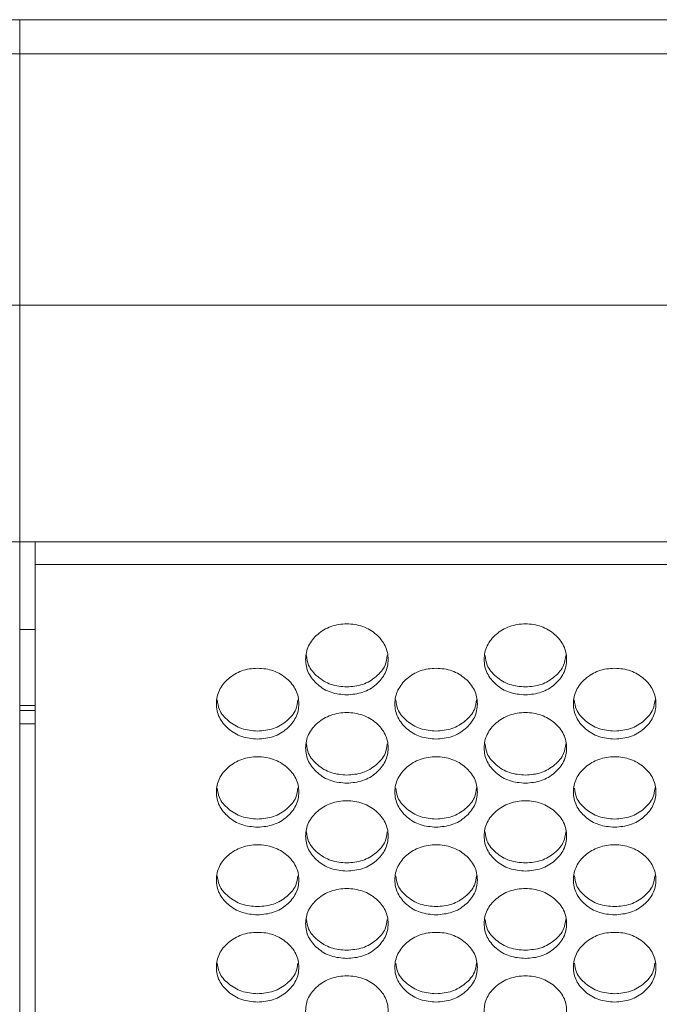
# Model space of a CAD drawing. Units: millimetres. Extents: x 88 to 3492, y 62 to 2418.
# Drawn here: x 611 to 673, y 1801 to 1896 of the extents above; entities that cross this region are included whole.
import ezdxf

# ---------------------------------------------------------------- set-up
doc = ezdxf.new("R2010")
doc.units = ezdxf.units.MM
doc.header["$LTSCALE"] = 12

msp = doc.modelspace()

# ---------------------------------------------------------------- linework, layer by layer
at = {"color": 7, "linetype": 'Continuous', "lineweight": 15}
for p, q in [((605.694, 1896.1), (610.694, 1896.1)), ((1331.694, 1896.1), (605.694, 1896.1)), ((1326.694, 1896.1), (610.694, 1896.1)), ((610.694, 1892.799), (610.694, 1896.1)), ((610.694, 1892.799), (603.694, 1892.799)), ((1326.694, 1892.799), (610.694, 1892.799)), ((610.694, 1868.394), (610.694, 1892.799)), ((610.694, 1868.394), (603.694, 1868.394)), ((1326.694, 1868.394), (610.694, 1868.394)), ((610.694, 1845.439), (610.694, 1868.394)), ((610.694, 1845.439), (603.694, 1845.439)), ((1326.694, 1845.439), (610.694, 1845.439)), ((610.694, 1524.513), (610.694, 1845.439)), ((612.194, 1845.439), (612.194, 1843.23)), ((612.194, 1843.23), (1325.194, 1843.23)), ((612.194, 1843.23), (612.194, 1529.508))]:
    msp.add_line(p, q, dxfattribs=at)
at = {"color": 8, "linetype": 'Continuous', "lineweight": 15}
for p, q in [((612.194, 1836.93), (610.694, 1836.93)), ((612.194, 1829.573), (610.694, 1829.573)), ((612.194, 1829.065), (610.694, 1829.065)), ((612.194, 1827.784), (610.694, 1827.784))]:
    msp.add_line(p, q, dxfattribs=at)
at = {"color": 7, "linetype": 'Continuous', "lineweight": 15}
for points, knots in [([(642.434, 1830.594), (641.908, 1830.64), (640.854, 1830.731), (639.54, 1831.55), (638.62, 1832.673), (638.341, 1834.034), (638.62, 1835.393), (639.54, 1836.526), (640.854, 1837.319), (642.434, 1837.56), (644.014, 1837.319), (645.329, 1836.526), (646.248, 1835.393), (646.527, 1834.033), (646.248, 1832.673), (645.329, 1831.55), (644.014, 1830.734), (642.961, 1830.641), (642.434, 1830.594)], [0, 0, 0, 0, 0.062435, 0.124973, 0.187529, 0.249981, 0.312543, 0.374985, 0.43755, 0.499993, 0.562543, 0.624997, 0.687551, 0.750005, 0.812565, 0.87501, 0.937474, 1, 1, 1, 1]), ([(659.754, 1830.594), (659.228, 1830.64), (658.174, 1830.731), (656.86, 1831.55), (655.94, 1832.673), (655.661, 1834.034), (655.94, 1835.393), (656.86, 1836.526), (658.174, 1837.319), (659.754, 1837.56), (661.334, 1837.319), (662.649, 1836.526), (663.568, 1835.393), (663.847, 1834.033), (663.568, 1832.673), (662.649, 1831.55), (661.334, 1830.734), (660.281, 1830.641), (659.754, 1830.594)], [0, 0, 0, 0, 0.062435, 0.124972, 0.187529, 0.24998, 0.312542, 0.374985, 0.43755, 0.499992, 0.562542, 0.624997, 0.68755, 0.750004, 0.812565, 0.87501, 0.937473, 1, 1, 1, 1]), ([(642.434, 1831.363), (641.907, 1831.409), (640.851, 1831.5), (639.554, 1832.32), (638.666, 1833.324), (638.562, 1834.096), (638.519, 1834.416)], [0, 0, 0, 0, 0.26941, 0.539171, 0.808879, 1, 1, 1, 1]), ([(646.349, 1834.417), (646.306, 1834.096), (646.202, 1833.325), (645.316, 1832.32), (644.017, 1831.503), (642.962, 1831.41), (642.434, 1831.363)], [0, 0, 0, 0, 0.19164, 0.460835, 0.730235, 1, 1, 1, 1]), ([(659.754, 1831.363), (659.227, 1831.409), (658.171, 1831.5), (656.874, 1832.32), (655.986, 1833.324), (655.882, 1834.096), (655.839, 1834.416)], [0, 0, 0, 0, 0.269411, 0.539168, 0.80888, 1, 1, 1, 1]), ([(663.669, 1834.417), (663.626, 1834.096), (663.522, 1833.325), (662.636, 1832.32), (661.337, 1831.503), (660.282, 1831.41), (659.754, 1831.363)], [0, 0, 0, 0, 0.191641, 0.460835, 0.730231, 1, 1, 1, 1]), ([(633.774, 1826.304), (633.248, 1826.35), (632.194, 1826.441), (630.88, 1827.258), (629.96, 1828.378), (629.681, 1829.736), (629.96, 1831.091), (630.879, 1832.222), (632.193, 1833.013), (633.774, 1833.253), (635.354, 1833.013), (636.669, 1832.221), (637.588, 1831.091), (637.867, 1829.735), (637.588, 1828.378), (636.669, 1827.258), (635.354, 1826.444), (634.301, 1826.351), (633.774, 1826.304)], [0, 0, 0, 0, 0.062435, 0.124973, 0.187529, 0.249981, 0.312543, 0.374985, 0.437551, 0.499993, 0.562543, 0.624997, 0.687551, 0.750005, 0.812565, 0.87501, 0.937474, 1, 1, 1, 1]), ([(651.094, 1826.304), (650.568, 1826.35), (649.514, 1826.441), (648.2, 1827.258), (647.28, 1828.378), (647.001, 1829.736), (647.28, 1831.091), (648.199, 1832.222), (649.513, 1833.013), (651.094, 1833.253), (652.674, 1833.013), (653.989, 1832.221), (654.908, 1831.091), (655.187, 1829.735), (654.908, 1828.378), (653.989, 1827.258), (652.674, 1826.444), (651.621, 1826.351), (651.094, 1826.304)], [0, 0, 0, 0, 0.062435, 0.124972, 0.187528, 0.24998, 0.312542, 0.374984, 0.437549, 0.499992, 0.562542, 0.624996, 0.68755, 0.750004, 0.812564, 0.875009, 0.937473, 1, 1, 1, 1]), ([(668.414, 1826.304), (667.888, 1826.35), (666.834, 1826.441), (665.52, 1827.258), (664.6, 1828.378), (664.321, 1829.736), (664.6, 1831.091), (665.519, 1832.222), (666.833, 1833.013), (668.414, 1833.253), (669.994, 1833.013), (671.309, 1832.221), (672.228, 1831.091), (672.507, 1829.735), (672.228, 1828.378), (671.309, 1827.258), (669.994, 1826.444), (668.941, 1826.351), (668.414, 1826.304)], [0, 0, 0, 0, 0.062435, 0.124972, 0.187528, 0.24998, 0.312542, 0.374985, 0.43755, 0.499993, 0.562543, 0.624997, 0.687551, 0.750005, 0.812565, 0.87501, 0.937474, 1, 1, 1, 1]), ([(633.774, 1827.079), (633.247, 1827.124), (632.191, 1827.215), (630.893, 1828.033), (630.006, 1829.034), (629.902, 1829.802), (629.859, 1830.12)], [0, 0, 0, 0, 0.269612, 0.539572, 0.809485, 1, 1, 1, 1]), ([(637.688, 1830.121), (637.645, 1829.803), (637.541, 1829.035), (636.655, 1828.033), (635.357, 1827.218), (634.302, 1827.125), (633.774, 1827.079)], [0, 0, 0, 0, 0.191037, 0.460432, 0.730034, 1, 1, 1, 1]), ([(651.094, 1827.079), (650.566, 1827.124), (649.511, 1827.215), (648.213, 1828.033), (647.326, 1829.034), (647.222, 1829.802), (647.18, 1830.12)], [0, 0, 0, 0, 0.269613, 0.53957, 0.809484, 1, 1, 1, 1]), ([(655.008, 1830.121), (654.965, 1829.803), (654.861, 1829.035), (653.975, 1828.033), (652.677, 1827.218), (651.622, 1827.125), (651.094, 1827.079)], [0, 0, 0, 0, 0.191036, 0.46043, 0.73003, 1, 1, 1, 1]), ([(668.414, 1827.079), (667.886, 1827.124), (666.831, 1827.215), (665.533, 1828.033), (664.646, 1829.034), (664.542, 1829.802), (664.5, 1830.12)], [0, 0, 0, 0, 0.2696122, 0.5395693, 0.8094856, 1, 1, 1, 1]), ([(672.328, 1830.121), (672.285, 1829.803), (672.181, 1829.035), (671.295, 1828.033), (669.997, 1827.218), (668.942, 1827.125), (668.414, 1827.079)], [0, 0, 0, 0, 0.191038, 0.460433, 0.730034, 1, 1, 1, 1]), ([(642.434, 1822.026), (641.908, 1822.071), (640.854, 1822.162), (639.54, 1822.977), (638.62, 1824.094), (638.341, 1825.448), (638.62, 1826.8), (639.54, 1827.928), (640.854, 1828.717), (642.434, 1828.957), (644.014, 1828.717), (645.329, 1827.928), (646.248, 1826.801), (646.527, 1825.447), (646.248, 1824.094), (645.329, 1822.977), (644.014, 1822.165), (642.961, 1822.072), (642.434, 1822.026)], [0, 0, 0, 0, 0.062435, 0.124973, 0.187529, 0.249981, 0.312543, 0.374985, 0.437551, 0.499993, 0.562543, 0.624997, 0.687551, 0.750004, 0.812566, 0.87501, 0.937474, 1, 1, 1, 1]), ([(659.754, 1822.026), (659.228, 1822.071), (658.174, 1822.162), (656.86, 1822.977), (655.94, 1824.094), (655.661, 1825.448), (655.94, 1826.8), (656.86, 1827.928), (658.174, 1828.717), (659.754, 1828.957), (661.334, 1828.717), (662.649, 1827.928), (663.568, 1826.801), (663.847, 1825.447), (663.568, 1824.094), (662.649, 1822.977), (661.334, 1822.165), (660.281, 1822.072), (659.754, 1822.026)], [0, 0, 0, 0, 0.062435, 0.124972, 0.187529, 0.249981, 0.312542, 0.374985, 0.43755, 0.499992, 0.562542, 0.624997, 0.687551, 0.750004, 0.812565, 0.87501, 0.937473, 1, 1, 1, 1]), ([(642.434, 1822.806), (641.907, 1822.851), (640.851, 1822.941), (639.554, 1823.757), (638.667, 1824.755), (638.563, 1825.519), (638.521, 1825.835)], [0, 0, 0, 0, 0.269814, 0.539978, 0.810091, 1, 1, 1, 1]), ([(646.348, 1825.837), (646.305, 1825.52), (646.201, 1824.755), (645.315, 1823.757), (644.017, 1822.944), (642.962, 1822.852), (642.434, 1822.806)], [0, 0, 0, 0, 0.19043, 0.460029, 0.729832, 1, 1, 1, 1]), ([(659.754, 1822.806), (659.227, 1822.851), (658.171, 1822.941), (656.874, 1823.757), (655.987, 1824.755), (655.883, 1825.519), (655.841, 1825.835)], [0, 0, 0, 0, 0.2698144, 0.5399741, 0.8100903, 1, 1, 1, 1]), ([(663.668, 1825.837), (663.625, 1825.52), (663.521, 1824.755), (662.635, 1823.757), (661.337, 1822.944), (660.282, 1822.852), (659.754, 1822.806)], [0, 0, 0, 0, 0.19043, 0.460029, 0.729827, 1, 1, 1, 1]), ([(633.774, 1817.758), (633.248, 1817.803), (632.194, 1817.894), (630.88, 1818.706), (629.96, 1819.82), (629.681, 1821.171), (629.96, 1822.52), (630.879, 1823.645), (632.193, 1824.432), (633.774, 1824.671), (635.354, 1824.432), (636.669, 1823.645), (637.588, 1822.52), (637.867, 1821.171), (637.588, 1819.821), (636.669, 1818.706), (635.354, 1817.896), (634.301, 1817.804), (633.774, 1817.758)], [0, 0, 0, 0, 0.062435, 0.124973, 0.187529, 0.249981, 0.312542, 0.374985, 0.43755, 0.499993, 0.562543, 0.624997, 0.687551, 0.750004, 0.812565, 0.87501, 0.937474, 1, 1, 1, 1]), ([(651.094, 1817.758), (650.568, 1817.803), (649.514, 1817.894), (648.2, 1818.706), (647.28, 1819.82), (647.001, 1821.171), (647.28, 1822.52), (648.199, 1823.645), (649.513, 1824.432), (651.094, 1824.671), (652.674, 1824.432), (653.989, 1823.645), (654.908, 1822.52), (655.187, 1821.171), (654.908, 1819.821), (653.989, 1818.706), (652.674, 1817.896), (651.621, 1817.804), (651.094, 1817.758)], [0, 0, 0, 0, 0.062435, 0.124972, 0.187528, 0.24998, 0.312541, 0.374984, 0.437549, 0.499992, 0.562542, 0.624996, 0.68755, 0.750003, 0.812564, 0.875009, 0.937473, 1, 1, 1, 1]), ([(668.414, 1817.758), (667.888, 1817.803), (666.834, 1817.894), (665.52, 1818.706), (664.6, 1819.82), (664.321, 1821.171), (664.6, 1822.52), (665.519, 1823.645), (666.833, 1824.432), (668.414, 1824.671), (669.994, 1824.432), (671.309, 1823.645), (672.228, 1822.52), (672.507, 1821.171), (672.228, 1819.821), (671.309, 1818.706), (669.994, 1817.896), (668.941, 1817.804), (668.414, 1817.758)], [0, 0, 0, 0, 0.062435, 0.124972, 0.187528, 0.24998, 0.312542, 0.374985, 0.43755, 0.499992, 0.562542, 0.624997, 0.687551, 0.750004, 0.812565, 0.87501, 0.937474, 1, 1, 1, 1]), ([(633.774, 1818.543), (633.246, 1818.588), (632.191, 1818.678), (630.894, 1819.492), (630.008, 1820.486), (629.904, 1821.247), (629.861, 1821.561)], [0, 0, 0, 0, 0.270017, 0.540384, 0.8107, 1, 1, 1, 1]), ([(637.687, 1821.563), (637.644, 1821.248), (637.54, 1820.486), (636.655, 1819.492), (635.357, 1818.681), (634.302, 1818.589), (633.774, 1818.543)], [0, 0, 0, 0, 0.189819, 0.459621, 0.729627, 1, 1, 1, 1]), ([(651.094, 1818.543), (650.566, 1818.588), (649.511, 1818.678), (648.214, 1819.492), (647.328, 1820.486), (647.224, 1821.247), (647.181, 1821.561)], [0, 0, 0, 0, 0.270018, 0.540382, 0.8107, 1, 1, 1, 1]), ([(655.007, 1821.563), (654.964, 1821.248), (654.86, 1820.486), (653.975, 1819.492), (652.677, 1818.681), (651.622, 1818.589), (651.094, 1818.543)], [0, 0, 0, 0, 0.189818, 0.459618, 0.729624, 1, 1, 1, 1]), ([(668.414, 1818.543), (667.886, 1818.588), (666.831, 1818.678), (665.534, 1819.492), (664.648, 1820.486), (664.544, 1821.247), (664.501, 1821.561)], [0, 0, 0, 0, 0.270018, 0.540381, 0.810701, 1, 1, 1, 1]), ([(672.327, 1821.563), (672.284, 1821.248), (672.18, 1820.486), (671.295, 1819.492), (669.997, 1818.681), (668.942, 1818.589), (668.414, 1818.543)], [0, 0, 0, 0, 0.18982, 0.459621, 0.729628, 1, 1, 1, 1]), ([(642.434, 1813.5), (641.908, 1813.546), (640.854, 1813.636), (639.54, 1814.447), (638.62, 1815.558), (638.341, 1816.905), (638.62, 1818.251), (639.54, 1819.373), (640.854, 1820.158), (642.434, 1820.397), (644.014, 1820.158), (645.329, 1819.372), (646.248, 1818.251), (646.527, 1816.905), (646.248, 1815.558), (645.329, 1814.447), (644.014, 1813.639), (642.961, 1813.547), (642.434, 1813.5)], [0, 0, 0, 0, 0.062435, 0.124974, 0.187529, 0.249981, 0.312543, 0.374985, 0.43755, 0.499992, 0.562543, 0.624997, 0.687551, 0.750005, 0.812565, 0.87501, 0.937474, 1, 1, 1, 1]), ([(659.754, 1813.5), (659.228, 1813.546), (658.174, 1813.636), (656.86, 1814.447), (655.94, 1815.558), (655.661, 1816.905), (655.94, 1818.251), (656.86, 1819.373), (658.174, 1820.158), (659.754, 1820.397), (661.334, 1820.158), (662.649, 1819.372), (663.568, 1818.251), (663.847, 1816.905), (663.568, 1815.558), (662.649, 1814.447), (661.334, 1813.639), (660.281, 1813.547), (659.754, 1813.5)], [0, 0, 0, 0, 0.062435, 0.124973, 0.187529, 0.249981, 0.312542, 0.374985, 0.43755, 0.499992, 0.562542, 0.624996, 0.68755, 0.750004, 0.812565, 0.87501, 0.937473, 1, 1, 1, 1]), ([(642.434, 1814.291), (641.907, 1814.336), (640.851, 1814.426), (639.554, 1815.238), (638.669, 1816.228), (638.565, 1816.986), (638.522, 1817.298)], [0, 0, 0, 0, 0.270222, 0.540794, 0.811315, 1, 1, 1, 1]), ([(646.346, 1817.299), (646.303, 1816.987), (646.199, 1816.229), (645.315, 1815.238), (644.017, 1814.429), (642.962, 1814.337), (642.434, 1814.291)], [0, 0, 0, 0, 0.189205, 0.459211, 0.729423, 1, 1, 1, 1]), ([(659.754, 1814.291), (659.227, 1814.336), (658.171, 1814.426), (656.874, 1815.238), (655.989, 1816.228), (655.885, 1816.986), (655.842, 1817.298)], [0, 0, 0, 0, 0.270223, 0.540791, 0.811315, 1, 1, 1, 1]), ([(663.666, 1817.299), (663.623, 1816.987), (663.519, 1816.229), (662.635, 1815.238), (661.337, 1814.429), (660.282, 1814.337), (659.754, 1814.291)], [0, 0, 0, 0, 0.189206, 0.459211, 0.729418, 1, 1, 1, 1]), ([(633.774, 1809.254), (633.248, 1809.3), (632.194, 1809.39), (630.88, 1810.198), (629.96, 1811.307), (629.681, 1812.651), (629.96, 1813.992), (630.879, 1815.112), (632.193, 1815.895), (633.774, 1816.133), (635.354, 1815.895), (636.669, 1815.111), (637.588, 1813.993), (637.867, 1812.65), (637.588, 1811.307), (636.669, 1810.198), (635.354, 1809.393), (634.301, 1809.301), (633.774, 1809.254)], [0, 0, 0, 0, 0.062435, 0.124973, 0.187529, 0.249981, 0.312543, 0.374985, 0.437551, 0.499993, 0.562543, 0.624997, 0.687551, 0.750004, 0.812565, 0.87501, 0.937474, 1, 1, 1, 1]), ([(651.094, 1809.254), (650.568, 1809.3), (649.514, 1809.39), (648.2, 1810.198), (647.28, 1811.307), (647.001, 1812.651), (647.28, 1813.992), (648.199, 1815.112), (649.513, 1815.895), (651.094, 1816.133), (652.674, 1815.895), (653.989, 1815.111), (654.908, 1813.993), (655.187, 1812.65), (654.908, 1811.307), (653.989, 1810.198), (652.674, 1809.393), (651.621, 1809.301), (651.094, 1809.254)], [0, 0, 0, 0, 0.062435, 0.124972, 0.187528, 0.24998, 0.312542, 0.374984, 0.43755, 0.499992, 0.562542, 0.624996, 0.68755, 0.750003, 0.812564, 0.875009, 0.937473, 1, 1, 1, 1]), ([(668.414, 1809.254), (667.888, 1809.3), (666.834, 1809.39), (665.52, 1810.198), (664.6, 1811.307), (664.321, 1812.651), (664.6, 1813.992), (665.519, 1815.112), (666.833, 1815.895), (668.414, 1816.133), (669.994, 1815.895), (671.309, 1815.111), (672.228, 1813.993), (672.507, 1812.65), (672.228, 1811.307), (671.309, 1810.198), (669.994, 1809.393), (668.941, 1809.301), (668.414, 1809.254)], [0, 0, 0, 0, 0.062435, 0.124972, 0.187529, 0.24998, 0.312542, 0.374985, 0.437551, 0.499993, 0.562543, 0.624997, 0.687551, 0.750004, 0.812565, 0.87501, 0.937474, 1, 1, 1, 1]), ([(633.774, 1810.05), (633.246, 1810.095), (632.191, 1810.185), (630.894, 1810.995), (630.009, 1811.981), (629.905, 1812.736), (629.863, 1813.046)], [0, 0, 0, 0, 0.270428, 0.541208, 0.811937, 1, 1, 1, 1]), ([(637.685, 1813.047), (637.642, 1812.737), (637.539, 1811.982), (636.655, 1810.995), (635.357, 1810.188), (634.302, 1810.096), (633.774, 1810.05)], [0, 0, 0, 0, 0.1885886, 0.4587999, 0.7292167, 1, 1, 1, 1]), ([(651.094, 1810.05), (650.566, 1810.095), (649.511, 1810.185), (648.214, 1810.995), (647.329, 1811.981), (647.225, 1812.736), (647.183, 1813.046)], [0, 0, 0, 0, 0.2704292, 0.5412054, 0.8119356, 1, 1, 1, 1]), ([(655.005, 1813.047), (654.962, 1812.737), (654.859, 1811.982), (653.975, 1810.995), (652.677, 1810.188), (651.622, 1810.096), (651.094, 1810.05)], [0, 0, 0, 0, 0.188588, 0.458798, 0.729213, 1, 1, 1, 1]), ([(668.414, 1810.05), (667.886, 1810.095), (666.831, 1810.185), (665.534, 1810.995), (664.649, 1811.981), (664.545, 1812.736), (664.503, 1813.046)], [0, 0, 0, 0, 0.270429, 0.541204, 0.811937, 1, 1, 1, 1]), ([(672.325, 1813.047), (672.282, 1812.737), (672.178, 1811.982), (671.295, 1810.995), (669.997, 1810.188), (668.942, 1810.096), (668.414, 1810.05)], [0, 0, 0, 0, 0.188589, 0.4588, 0.729217, 1, 1, 1, 1]), ([(642.434, 1805.02), (641.908, 1805.065), (640.854, 1805.155), (639.54, 1805.961), (638.62, 1807.066), (638.341, 1808.407), (638.62, 1809.745), (639.54, 1810.861), (640.854, 1811.643), (642.434, 1811.88), (644.014, 1811.642), (645.329, 1810.861), (646.248, 1809.745), (646.527, 1808.406), (646.248, 1807.067), (645.329, 1805.961), (644.014, 1805.157), (642.961, 1805.065), (642.434, 1805.02)], [0, 0, 0, 0, 0.062435, 0.124973, 0.187529, 0.249981, 0.312543, 0.374985, 0.437551, 0.499993, 0.562543, 0.624997, 0.687551, 0.750005, 0.812565, 0.87501, 0.937474, 1, 1, 1, 1]), ([(659.754, 1805.02), (659.228, 1805.065), (658.174, 1805.155), (656.86, 1805.961), (655.94, 1807.066), (655.661, 1808.407), (655.94, 1809.745), (656.86, 1810.861), (658.174, 1811.643), (659.754, 1811.88), (661.334, 1811.642), (662.649, 1810.861), (663.568, 1809.745), (663.847, 1808.406), (663.568, 1807.067), (662.649, 1805.961), (661.334, 1805.157), (660.281, 1805.065), (659.754, 1805.02)], [0, 0, 0, 0, 0.0624353, 0.1249722, 0.1875287, 0.2499803, 0.3125425, 0.3749846, 0.43755, 0.4999922, 0.5625423, 0.6249964, 0.6875502, 0.7500041, 0.8125648, 0.8750097, 0.9374727, 1, 1, 1, 1]), ([(642.434, 1805.821), (641.907, 1805.866), (640.851, 1805.955), (639.554, 1806.763), (638.67, 1807.745), (638.566, 1808.497), (638.524, 1808.805)], [0, 0, 0, 0, 0.270637, 0.541624, 0.81256, 1, 1, 1, 1]), ([(646.344, 1808.806), (646.302, 1808.498), (646.198, 1807.746), (645.315, 1806.763), (644.017, 1805.958), (642.962, 1805.867), (642.434, 1805.821)], [0, 0, 0, 0, 0.187963, 0.458382, 0.729009, 1, 1, 1, 1]), ([(659.754, 1805.821), (659.227, 1805.866), (658.171, 1805.955), (656.874, 1806.763), (655.99, 1807.745), (655.886, 1808.497), (655.844, 1808.805)], [0, 0, 0, 0, 0.270637, 0.54162, 0.81256, 1, 1, 1, 1]), ([(663.664, 1808.806), (663.622, 1808.498), (663.518, 1807.746), (662.635, 1806.763), (661.337, 1805.958), (660.282, 1805.867), (659.754, 1805.821)], [0, 0, 0, 0, 0.187964, 0.458383, 0.729004, 1, 1, 1, 1]), ([(633.774, 1800.796), (633.248, 1800.841), (632.194, 1800.93), (630.88, 1801.735), (629.96, 1802.837), (629.681, 1804.174), (629.96, 1805.509), (630.879, 1806.622), (632.193, 1807.401), (633.774, 1807.638), (635.354, 1807.401), (636.669, 1806.622), (637.588, 1805.509), (637.867, 1804.174), (637.588, 1802.838), (636.669, 1801.735), (635.354, 1800.933), (634.301, 1800.842), (633.774, 1800.796)], [0, 0, 0, 0, 0.062435, 0.124973, 0.187529, 0.249981, 0.312543, 0.374985, 0.43755, 0.499993, 0.562543, 0.624997, 0.687551, 0.750005, 0.812566, 0.87501, 0.937474, 1, 1, 1, 1]), ([(651.094, 1800.796), (650.568, 1800.841), (649.514, 1800.93), (648.2, 1801.735), (647.28, 1802.837), (647.001, 1804.174), (647.28, 1805.509), (648.199, 1806.622), (649.513, 1807.401), (651.094, 1807.638), (652.674, 1807.401), (653.989, 1806.622), (654.908, 1805.509), (655.187, 1804.174), (654.908, 1802.838), (653.989, 1801.735), (652.674, 1800.933), (651.621, 1800.842), (651.094, 1800.796)], [0, 0, 0, 0, 0.062435, 0.124972, 0.187528, 0.24998, 0.312542, 0.374984, 0.437549, 0.499991, 0.562542, 0.624996, 0.68755, 0.750003, 0.812564, 0.875009, 0.937473, 1, 1, 1, 1]), ([(668.414, 1800.796), (667.888, 1800.841), (666.834, 1800.93), (665.52, 1801.735), (664.6, 1802.837), (664.321, 1804.174), (664.6, 1805.509), (665.519, 1806.622), (666.833, 1807.401), (668.414, 1807.638), (669.994, 1807.401), (671.309, 1806.622), (672.228, 1805.509), (672.507, 1804.174), (672.228, 1802.838), (671.309, 1801.735), (669.994, 1800.933), (668.941, 1800.842), (668.414, 1800.796)], [0, 0, 0, 0, 0.0624352, 0.1249724, 0.1875286, 0.2499801, 0.3125418, 0.3749849, 0.4375502, 0.4999924, 0.5625425, 0.6249969, 0.6875508, 0.7500044, 0.8125656, 0.8750103, 0.9374739, 1, 1, 1, 1]), ([(633.774, 1801.602), (633.246, 1801.647), (632.191, 1801.736), (630.894, 1802.542), (630.01, 1803.521), (629.907, 1804.269), (629.864, 1804.575)], [0, 0, 0, 0, 0.270845, 0.542043, 0.813187, 1, 1, 1, 1]), ([(637.683, 1804.576), (637.641, 1804.27), (637.537, 1803.521), (636.655, 1802.542), (635.357, 1801.739), (634.302, 1801.648), (633.774, 1801.602)], [0, 0, 0, 0, 0.187338, 0.457965, 0.7288, 1, 1, 1, 1]), ([(651.094, 1801.602), (650.566, 1801.647), (649.511, 1801.736), (648.214, 1802.542), (647.33, 1803.521), (647.227, 1804.269), (647.184, 1804.575)], [0, 0, 0, 0, 0.270846, 0.542041, 0.813186, 1, 1, 1, 1]), ([(655.003, 1804.576), (654.961, 1804.27), (654.857, 1803.521), (653.975, 1802.542), (652.677, 1801.739), (651.622, 1801.648), (651.094, 1801.602)], [0, 0, 0, 0, 0.187337, 0.457962, 0.728796, 1, 1, 1, 1]), ([(668.414, 1801.602), (667.886, 1801.647), (666.831, 1801.736), (665.534, 1802.542), (664.65, 1803.521), (664.547, 1804.269), (664.504, 1804.575)], [0, 0, 0, 0, 0.270846, 0.54204, 0.813188, 1, 1, 1, 1]), ([(672.323, 1804.576), (672.281, 1804.27), (672.177, 1803.521), (671.295, 1802.542), (669.997, 1801.739), (668.942, 1801.648), (668.414, 1801.602)], [0, 0, 0, 0, 0.187339, 0.457965, 0.7288, 1, 1, 1, 1]), ([(642.434, 1796.583), (641.908, 1796.628), (640.854, 1796.718), (639.54, 1797.52), (638.62, 1798.619), (638.341, 1799.953), (638.62, 1801.284), (639.54, 1802.394), (640.854, 1803.171), (642.434, 1803.407), (644.014, 1803.171), (645.329, 1802.394), (646.248, 1801.284), (646.527, 1799.952), (646.248, 1798.62), (645.329, 1797.52), (644.014, 1796.72), (642.961, 1796.629), (642.434, 1796.583)], [0, 0, 0, 0, 0.062435, 0.124973, 0.187529, 0.249981, 0.312543, 0.374986, 0.437551, 0.499993, 0.562543, 0.624998, 0.687551, 0.750005, 0.812565, 0.87501, 0.937474, 1, 1, 1, 1]), ([(659.754, 1796.583), (659.228, 1796.628), (658.174, 1796.718), (656.86, 1797.52), (655.94, 1798.619), (655.661, 1799.953), (655.94, 1801.284), (656.86, 1802.394), (658.174, 1803.171), (659.754, 1803.407), (661.334, 1803.171), (662.649, 1802.394), (663.568, 1801.284), (663.847, 1799.952), (663.568, 1798.62), (662.649, 1797.52), (661.334, 1796.72), (660.281, 1796.629), (659.754, 1796.583)], [0, 0, 0, 0, 0.062435, 0.124972, 0.187529, 0.24998, 0.312542, 0.374985, 0.43755, 0.499992, 0.562543, 0.624997, 0.687551, 0.750004, 0.812565, 0.87501, 0.937473, 1, 1, 1, 1])]:
    msp.add_open_spline(points, degree=3, knots=knots, dxfattribs=at)

doc.saveas('drawing.dxf')
